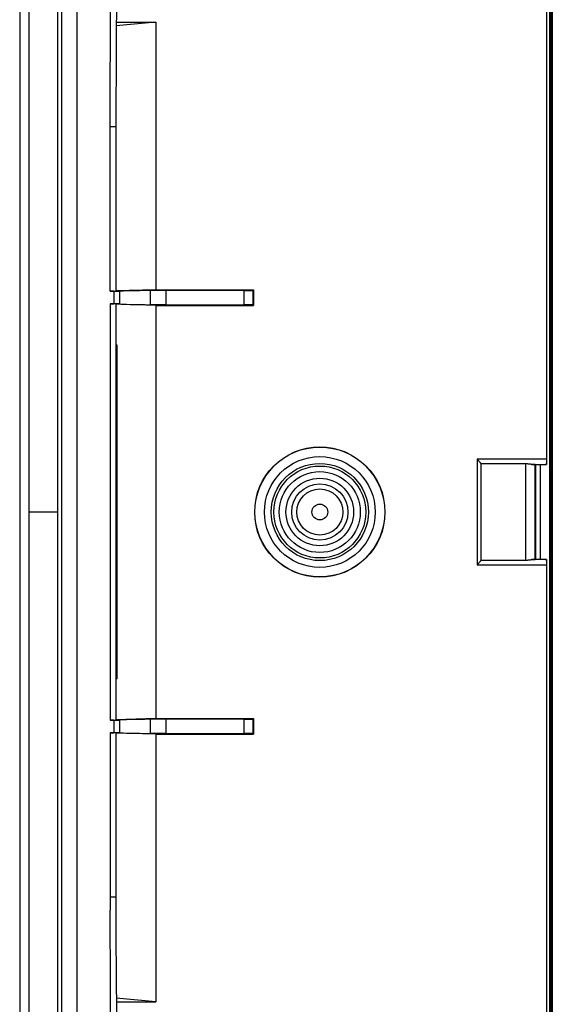
# Model space of a CAD drawing. Units: millimetres. Extents: x -73 to 73, y -89 to 74.
# Drawn here: x -73 to -45, y -33 to 18 of the extents above; entities that cross this region are included whole.
import ezdxf

# ---------------------------------------------------------------- set-up
doc = ezdxf.new("R2010")
doc.units = ezdxf.units.MM
doc.header["$LTSCALE"] = 16.335
doc.layers.get('0').update_dxf_attribs({"linetype": 'CONTINUOUS'})
for name, color, linetype in [('ASSI', 7, 'CONTINUOUS'), ('DRAFT', 7, 'CONTINUOUS'), ('RACCORDO', 7, 'CONTINUOUS')]:
    doc.layers.add(name, color=color, linetype=linetype)

msp = doc.modelspace()

# ---------------------------------------------------------------- linework, layer by layer
at = {"color": 7, "linetype": 'CONTINUOUS'}
for p, q in [((-72.75, -87.072), (-72.75, 71.965)), ((-71.25, -42.978), (-71.25, 27.871))]:
    msp.add_line(p, q, dxfattribs=at)
at = {"color": 253, "linetype": 'CONTINUOUS'}
msp.add_line((-71.25, -7.554), (-72.75, -7.554), dxfattribs=at)
at = {"layer": 'ASSI', "color": 7, "linetype": 'CONTINUOUS'}
for p, q in [((-73.25, 73.146), (-73.25, -88.254)), ((-45.4, -65.554), (-45.4, 50.447)), ((-45.3, -65.354), (-45.3, 50.247))]:
    msp.add_line(p, q, dxfattribs=at)
at = {"layer": 'ASSI', "color": 253, "linetype": 'CONTINUOUS'}
for p, q in [((-45.428, -65.587), (-45.428, 50.48)), ((-45.927, -10.036), (-45.927, -5.071))]:
    msp.add_line(p, q, dxfattribs=at)
for radius in [2.413, 1.775, 1.476, 1.212, 0.415]:
    msp.add_circle((-57.5, -7.554), radius, dxfattribs=at)
at = {"layer": 'ASSI', "color": 7, "linetype": 'CONTINUOUS'}
msp.add_circle((-57.5, -7.554), 2.125, dxfattribs=at)
at = {"layer": 'DRAFT', "color": 7, "linetype": 'CONTINUOUS'}
for p, q in [((-73.25, 50.465), (-73.25, -65.572)), ((-71.05, 40.594), (-71.05, -55.701)), ((-70.25, 40.735), (-70.25, -55.842)), ((-45.4, 27.946), (-45.4, -43.054)), ((-45.3, 27.946), (-45.3, -43.054)), ((-66.11, 18.146), (-68.183, 17.958)), ((-68.181, 18.146), (-66.11, 18.146)), ((-66.11, 18.146), (-66.11, 4.111)), ((-66.11, 4.111), (-68.2, 4.048)), ((-66.38, 3.324), (-66.38, 4.069)), ((-65.569, 4.069), (-66.38, 4.069)), ((-66.11, 4.111), (-60.986, 4.111)), ((-65.569, 3.324), (-65.569, 4.069)), ((-60.986, 4.111), (-60.986, 3.282)), ((-66.11, 3.282), (-68.2, 3.345)), ((-65.569, 3.324), (-66.38, 3.324)), ((-66.11, 3.282), (-66.11, -18.389)), ((-66.11, 3.282), (-60.986, 3.282)), ((-46.182, -5.071), (-46.182, -10.036)), ((-45.67, -5.071), (-46.182, -5.071)), ((-46.182, -10.036), (-45.67, -10.036)), ((-66.11, -18.389), (-68.2, -18.452)), ((-66.38, -19.176), (-66.38, -18.431)), ((-65.569, -18.431), (-66.38, -18.431)), ((-66.11, -18.389), (-60.986, -18.389)), ((-65.569, -19.176), (-65.569, -18.431)), ((-60.986, -18.389), (-60.986, -19.218)), ((-66.11, -19.218), (-68.2, -19.155)), ((-65.569, -19.176), (-66.38, -19.176)), ((-66.11, -19.218), (-66.11, -33.254)), ((-66.11, -19.218), (-60.986, -19.218)), ((-66.11, -33.254), (-68.183, -33.065)), ((-68.181, -33.254), (-66.11, -33.254))]:
    msp.add_line(p, q, dxfattribs=at)
for radius in [3.418, 2.55, 2.125]:
    msp.add_circle((-57.5, -7.554), radius, dxfattribs=at)
at = {"layer": 'RACCORDO', "color": 253, "linetype": 'CONTINUOUS'}
for p, q in [((-45.428, -65.587), (-45.428, 50.48)), ((-68.495, 15.383), (-68.49, 16.741)), ((-68.499, 14.025), (-68.495, 15.383)), ((-68.5, 4.027), (-68.499, 14.025)), ((-68.2, 12.667), (-68.5, 12.667)), ((-68.308, 4.027), (-68.308, 3.366)), ((-68.014, 4.031), (-68.014, 3.362)), ((-61.482, 4.073), (-61.482, 3.32)), ((-61.014, 4.082), (-61.014, 3.311)), ((-68.5, 3.366), (-68.5, -18.473)), ((-68.145, -16.304), (-68.145, 1.196)), ((-49.249, -4.756), (-49.249, -10.351)), ((-49.249, -4.756), (-45.6, -4.756)), ((-46.691, -10.077), (-46.691, -5.03)), ((-46.373, -5.056), (-45.6, -5.056)), ((-46.191, -10.045), (-46.191, -5.062)), ((-45.927, -10.036), (-45.927, -5.071)), ((-45.6, -10.051), (-46.373, -10.051)), ((-45.6, -10.351), (-49.249, -10.351)), ((-68.308, -18.473), (-68.308, -19.134)), ((-68.014, -18.469), (-68.014, -19.138)), ((-61.482, -18.427), (-61.482, -19.18)), ((-61.014, -18.418), (-61.014, -19.189)), ((-68.5, -19.134), (-68.5, -28.453)), ((-68.2, -27.774), (-68.5, -27.774)), ((-68.497, -29.811), (-68.5, -28.453)), ((-68.493, -31.169), (-68.497, -29.811)), ((-68.486, -32.527), (-68.493, -31.169)), ((-68.477, -33.885), (-68.486, -32.527))]:
    msp.add_line(p, q, dxfattribs=at)
at = {"layer": 'RACCORDO', "color": 7, "linetype": 'CONTINUOUS'}
for p, q in [((-45.6, 28.948), (-45.6, -5.056)), ((-68.194, 15.794), (-68.199, 13.728)), ((-68.199, 13.728), (-68.2, 4.032)), ((-68.308, 4.027), (-68.5, 4.027)), ((-61.014, 4.082), (-60.986, 4.111)), ((-68.5, 3.366), (-68.308, 3.366)), ((-68.2, 3.361), (-68.2, -18.468)), ((-61.014, 3.311), (-60.986, 3.282)), ((-68.13, 1.196), (-68.2, 1.196)), ((-68.13, -16.304), (-68.13, 1.196)), ((-49.249, -4.756), (-49.195, -4.822)), ((-49.195, -4.822), (-49.178, -4.843)), ((-49.05, -5.03), (-49.05, -10.077)), ((-46.691, -5.03), (-49.05, -5.03)), ((-46.191, -5.062), (-46.182, -5.071)), ((-45.655, -5.057), (-45.615, -5.056)), ((-45.615, -5.061), (-45.655, -5.06)), ((-45.615, -5.069), (-45.655, -5.068)), ((-49.05, -10.077), (-46.691, -10.077)), ((-46.191, -10.045), (-46.182, -10.036)), ((-45.615, -10.038), (-45.655, -10.039)), ((-45.615, -10.046), (-45.655, -10.047)), ((-45.655, -10.05), (-45.615, -10.051)), ((-45.6, -10.051), (-45.6, -44.055)), ((-68.13, -16.304), (-68.2, -16.304)), ((-68.308, -18.473), (-68.5, -18.473)), ((-61.014, -18.418), (-60.986, -18.389)), ((-68.5, -19.134), (-68.308, -19.134)), ((-68.2, -19.139), (-68.2, -27.774)), ((-61.014, -19.189), (-60.986, -19.218)), ((-68.2, -27.774), (-68.197, -29.844)), ((-68.197, -29.844), (-68.189, -31.874)), ((-68.189, -31.874), (-68.177, -33.862))]:
    msp.add_line(p, q, dxfattribs=at)
at = {"layer": 'RACCORDO', "color": 253, "linetype": 'CONTINUOUS'}
msp.add_lwpolyline([(-68.49, 16.741), (-68.482, 18.099), (-68.477, 18.778)], dxfattribs=at)
at = {"layer": 'RACCORDO', "color": 7, "linetype": 'CONTINUOUS'}
for points in [[(-68.177, 18.755), (-68.184, 17.786), (-68.194, 15.794)], [(-49.178, -4.843), (-49.148, -4.881), (-49.134, -4.899), (-49.121, -4.915), (-49.109, -4.931), (-49.099, -4.946), (-49.089, -4.96), (-49.08, -4.973), (-49.072, -4.985), (-49.066, -4.996), (-49.06, -5.006), (-49.056, -5.015), (-49.052, -5.023), (-49.05, -5.03)], [(-46.518, -5.042), (-46.546, -5.039), (-46.574, -5.036), (-46.603, -5.034), (-46.632, -5.032), (-46.662, -5.031), (-46.691, -5.03)], [(-46.373, -5.056), (-46.394, -5.055), (-46.416, -5.053), (-46.44, -5.051), (-46.465, -5.048), (-46.518, -5.042)], [(-49.194, -10.284), (-49.23, -10.328), (-49.249, -10.351)], [(-49.147, -10.225), (-49.177, -10.263), (-49.194, -10.284)], [(-49.05, -10.077), (-49.052, -10.083), (-49.055, -10.091), (-49.059, -10.1), (-49.065, -10.11), (-49.071, -10.121), (-49.079, -10.132), (-49.087, -10.145), (-49.097, -10.159), (-49.108, -10.174), (-49.12, -10.19), (-49.133, -10.207), (-49.147, -10.225)], [(-46.691, -10.077), (-46.662, -10.076), (-46.632, -10.075), (-46.603, -10.073), (-46.574, -10.071), (-46.546, -10.068), (-46.518, -10.065), (-46.465, -10.059)], [(-46.465, -10.059), (-46.44, -10.056), (-46.416, -10.054), (-46.394, -10.052), (-46.373, -10.051)]]:
    msp.add_lwpolyline(points, dxfattribs=at)
at = {"layer": 'RACCORDO', "color": 253, "linetype": 'CONTINUOUS'}
for radius in [3.409, 2.909, 2.413, 1.775, 1.476, 1.212, 0.415]:
    msp.add_circle((-57.5, -7.554), radius, dxfattribs=at)
at = {"layer": 'RACCORDO', "color": 7, "linetype": 'CONTINUOUS'}
for centre, major_axis, start_param, end_param in [((-68.5, 4.032), (0.3, 0), -1.570796, 0), ((-68.308, 4.032), (0.3, 0), 4.712389, 6.087167), ((-64.973, 4.02), (3.1, 0), 2.041977, 2.945574), ((-22.553, -6.399), (601.244, 0), 1.635589, 1.642402), ((-61.514, 4.082), (0.5, 0), -1.506003, -0.017453), ((-68.5, 3.361), (0.3, 0), 0, 1.570796), ((-68.308, 3.361), (0.3, 0), 6.479204, 7.853982), ((-64.973, 3.373), (3.1, 0), -2.945574, -2.041977), ((-22.553, 13.792), (601.244, 0), -1.642402, -1.635589), ((-61.514, 3.311), (0.5, 0), 0.017453, 1.506003), ((-46.691, -5.062), (0.5, 0), 0.017453, 0.879297), ((-45.62, -5.058), (0.05, 0), 2.356194, 3.141593), ((-45.62, -5.065), (0.05, 0), 2.356194, 3.141593), ((-45.65, -5.056), (0.05, 0), -0.785398, 0), ((-45.65, -5.062), (0.05, 0), 0, 0.785398), ((-45.65, -5.069), (0.05, 0), 0, 0.785398), ((-46.691, -10.045), (0.5, 0), -0.879297, -0.017453), ((-45.62, -10.049), (0.05, 0), -3.141593, -2.356194), ((-45.65, -10.051), (0.05, 0), 0, 0.785398), ((-68.5, -18.468), (0.3, 0), -1.570796, 0), ((-68.308, -18.468), (0.3, 0), 4.712389, 6.087167), ((-64.973, -18.48), (3.1, 0), 2.041977, 2.945574), ((-22.553, -28.899), (601.244, 0), 1.635589, 1.642402), ((-61.514, -18.418), (0.5, 0), -1.506003, -0.017453), ((-68.5, -19.139), (0.3, 0), 0, 1.570796), ((-68.308, -19.139), (0.3, 0), 6.479204, 7.853982), ((-64.973, -19.127), (3.1, 0), -2.945574, -2.041977), ((-22.553, -8.708), (601.244, 0), -1.642402, -1.635589), ((-61.514, -19.189), (0.5, 0), 0.017453, 1.506003)]:
    msp.add_ellipse(centre, major_axis=major_axis, ratio=0.017455, start_param=start_param, end_param=end_param, dxfattribs=at)

doc.saveas('drawing.dxf')
